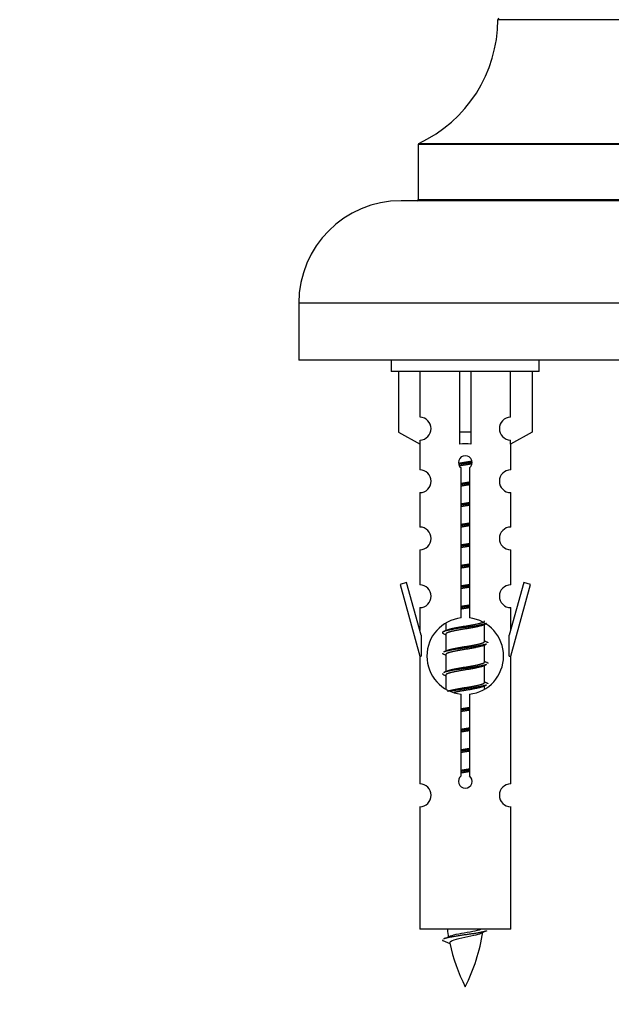
# Model space of a CAD drawing. Units: millimetres. Extents: x 0 to 1479, y 0 to 2707.
# Drawn here: x 462 to 514, y 2312 to 2399 of the extents above; entities that cross this region are included whole.
import ezdxf
from ezdxf import colors
from ezdxf.entities.mleader import LeaderData, LeaderLine
from ezdxf.math import Vec2, Vec3

# ---------------------------------------------------------------- set-up
doc = ezdxf.new("R2010")
doc.units = ezdxf.units.MM
doc.layers.add('DV2_Défaut', color=7, linetype='Continuous')
doc.layers.add('Défaut', color=7, linetype='Continuous')

# ---------------------------------------------------------------- blocks, each defined once
blk = doc.blocks.new('_DOT')
at = {"color": 0}
blk.add_line((0, 0), (-1, 0), dxfattribs=at)
at = {"color": 0, "const_width": 0.333}
blk.add_lwpolyline([(-0.1665, 0, 1), (0.1665, 0, 1)], format="xyb", close=True, dxfattribs=at)
blk = doc.blocks.new('SE1')
at = {"layer": 'DV2_Défaut', "color": 7, "linetype": 'Continuous'}
for p, q in [((543.842, 2398.906), (503.843, 2398.906)), ((496.9, 2388.032), (550.785, 2388.032)), ((550.842, 2387.942), (496.842, 2387.942)), ((496.842, 2387.942), (496.842, 2383.106)), ((552.342, 2383.006), (495.342, 2383.006)), ((496.842, 2383.106), (550.842, 2383.106)), ((561.342, 2374.006), (486.342, 2374.006)), ((486.342, 2374.006), (486.342, 2369.006)), ((561.342, 2369.006), (486.342, 2369.006)), ((494.479, 2369.006), (494.479, 2368.006)), ((507.479, 2368.006), (507.479, 2369.006)), ((507.479, 2368.006), (494.479, 2368.006)), ((495.098, 2368.006), (495.098, 2362.679)), ((497.011, 2363.983), (497.011, 2368.006)), ((500.479, 2368.006), (500.479, 2362.679)), ((501.479, 2368.006), (501.479, 2362.679)), ((504.948, 2363.983), (504.948, 2368.006)), ((506.86, 2368.006), (506.86, 2362.679)), ((495.098, 2362.679), (497.011, 2361.627)), ((501.479, 2362.679), (500.479, 2362.679)), ((500.479, 2362.679), (500.479, 2361.627)), ((501.479, 2362.679), (501.479, 2361.627)), ((506.86, 2362.679), (504.948, 2361.627)), ((496.979, 2361.644), (496.979, 2359.363)), ((497.011, 2361.627), (497.011, 2361.984)), ((504.948, 2361.627), (504.948, 2361.984)), ((504.979, 2359.363), (504.979, 2361.644)), ((500.614, 2346.355), (500.614, 2359.53)), ((501.345, 2359.53), (501.345, 2346.355)), ((496.979, 2357.364), (496.979, 2354.335)), ((504.979, 2354.335), (504.979, 2357.364)), ((496.979, 2352.336), (496.979, 2349.262)), ((504.979, 2349.262), (504.979, 2352.336)), ((495.828, 2349.463), (495.253, 2349.296)), ((495.253, 2349.296), (496.979, 2343.006)), ((497.106, 2344.831), (495.828, 2349.463)), ((506.13, 2349.463), (504.852, 2344.831)), ((504.979, 2343.006), (506.705, 2349.296)), ((506.705, 2349.296), (506.13, 2349.463)), ((496.979, 2347.263), (496.979, 2345.292)), ((504.979, 2345.292), (504.979, 2347.263)), ((499.279, 2345.856), (499.279, 2345.249)), ((502.538, 2345.719), (502.857, 2345.862)), ((502.679, 2344.292), (502.679, 2345.783)), ((497.106, 2344.831), (497.106, 2343.006)), ((499.102, 2344.962), (499.279, 2344.883)), ((499.279, 2344.939), (499.279, 2343.449)), ((504.852, 2343.006), (504.852, 2344.831)), ((502.538, 2343.919), (502.857, 2344.062)), ((502.679, 2342.492), (502.679, 2343.983)), ((499.102, 2343.162), (499.279, 2343.083)), ((499.279, 2343.139), (499.279, 2341.649)), ((496.979, 2343.006), (497.106, 2343.006)), ((496.979, 2343.006), (496.979, 2331.776)), ((502.538, 2342.119), (502.857, 2342.262)), ((502.679, 2340.692), (502.679, 2342.183)), ((504.852, 2343.006), (504.979, 2343.006)), ((504.979, 2331.776), (504.979, 2343.006)), ((499.102, 2341.362), (499.279, 2341.283)), ((499.279, 2341.339), (499.279, 2340.134)), ((502.538, 2340.319), (502.857, 2340.462)), ((500.614, 2332.482), (500.614, 2339.656)), ((501.345, 2339.656), (501.345, 2332.482)), ((502.679, 2340.155), (502.679, 2340.383)), ((496.979, 2329.778), (496.979, 2319.006)), ((504.979, 2319.006), (504.979, 2329.778)), ((504.979, 2319.006), (496.979, 2319.006)), ((499.01, 2318.016), (499.627, 2317.751))]:
    blk.add_line(p, q, dxfattribs=at)
for centre, radius, start, end in [((491.843, 2398.915), 12, 294.92673, 359.958), ((503.943, 2398.906), 0.1, 90, 179.958), ((496.942, 2387.942), 0.1, 114.92673, 180), ((495.342, 2374.006), 9, 90, 180), ((496.742, 2383.106), 0.1, 270, 0), ((496.979, 2362.984), 1, 271.79784, 88.20216), ((504.979, 2362.984), 1, 91.79784, 268.20216), ((500.979, 2360.006), 0.6, 307.50889, 232.49111), ((496.979, 2358.363), 1, 270.00005, 90.00005), ((504.979, 2358.363), 1, 89.99995, 269.99995), ((496.979, 2353.335), 1, 270.00005, 90.00005), ((504.979, 2353.335), 1, 89.99995, 269.99995), ((496.979, 2348.262), 1, 270.00005, 90.00005), ((504.979, 2348.262), 1, 89.99995, 269.99995), ((500.979, 2343.006), 3.369, 96.2248, 263.7752), ((500.979, 2343.006), 3.369, 276.2248, 83.7752), ((481.389, 2385.019), 43.609, 293.96371, 294.41881), ((520.461, 2383.966), 43.426, 245.82759, 246.08465), ((481.389, 2383.219), 43.609, 293.96371, 294.41881), ((520.461, 2382.166), 43.426, 245.82759, 246.08465), ((481.389, 2381.419), 43.609, 293.96371, 294.41881), ((520.461, 2380.366), 43.426, 245.82759, 246.08465), ((496.979, 2330.776), 1, 270.00005, 90.00005), ((500.979, 2332.006), 0.6, 127.50889, 52.49111), ((504.979, 2330.776), 1, 89.99995, 269.99995), ((514.734, 2321.012), 15.455, 187.46067, 190.15121), ((514.731, 2291.966), 29.401, 113.82049, 114.94098), ((483.155, 2354.117), 39.327, 293.92211, 294.83951), ((487.224, 2321.012), 15.455, 332.87359, 351.63734), ((514.734, 2321.012), 15.455, 192.02662, 207.12641)]:
    blk.add_arc(centre, radius, start, end, dxfattribs=at)
blk.add_ellipse((500.979, 2359.443), major_axis=(4, 0), ratio=0.550336, start_param=1.445468, end_param=1.696124, dxfattribs=at)
for points, weights, knots in [([(500.387, 2359.942), (500.674, 2359.996), (500.979, 2360.042), (501.279, 2360.088), (501.56, 2360.14)], [0.939613556073, 0.954040621114, 1, 0.954945646648, 0.940193974749], [0, 0, 0, 0.504972, 0.504972, 1, 1, 1]), ([(501.585, 2360.001), (501.289, 2359.956), (500.979, 2359.916), (500.684, 2359.877), (500.401, 2359.834)], [0.943994856981, 0.960135845087, 1, 0.961928908056, 0.945494873924], [0, 0, 0, 0.511504, 0.511504, 1, 1, 1]), ([(501.564, 2359.888), (501.281, 2359.835), (500.979, 2359.789), (500.713, 2359.748), (500.46, 2359.703)], [0.939984768291, 0.954623807608, 1, 0.959750653178, 0.943685143671], [0, 0, 0, 0.529938, 0.529938, 1, 1, 1]), ([(500.607, 2358.182), (500.791, 2358.213), (500.979, 2358.242), (501.168, 2358.271), (501.352, 2358.303)], [0.954711593229, 0.971138154054, 1, 0.971138154054, 0.954711593229], [0, 0, 0, 0.5, 0.5, 1, 1, 1]), ([(501.352, 2358.167), (501.167, 2358.14), (500.979, 2358.116), (500.791, 2358.091), (500.607, 2358.065)], [0.959880202632, 0.975436531063, 1, 0.975436531063, 0.959880202632], [0, 0, 0, 0.5, 0.5, 1, 1, 1]), ([(501.352, 2358.05), (501.168, 2358.018), (500.979, 2357.989), (500.791, 2357.96), (500.607, 2357.929)], [0.954711593229, 0.971138154054, 1, 0.971138154054, 0.954711593229], [0, 0, 0, 0.5, 0.5, 1, 1, 1]), ([(500.607, 2356.382), (500.791, 2356.413), (500.979, 2356.442), (501.168, 2356.471), (501.352, 2356.503)], [0.954711593229, 0.971138154054, 1, 0.971138154054, 0.954711593229], [0, 0, 0, 0.5, 0.5, 1, 1, 1]), ([(501.352, 2356.367), (501.167, 2356.34), (500.979, 2356.316), (500.791, 2356.291), (500.607, 2356.265)], [0.959880202632, 0.975436531063, 1, 0.975436531063, 0.959880202632], [0, 0, 0, 0.5, 0.5, 1, 1, 1]), ([(501.352, 2356.25), (501.168, 2356.218), (500.979, 2356.189), (500.791, 2356.16), (500.607, 2356.129)], [0.954711593229, 0.971138154054, 1, 0.971138154054, 0.954711593229], [0, 0, 0, 0.5, 0.5, 1, 1, 1]), ([(500.607, 2354.582), (500.791, 2354.613), (500.979, 2354.642), (501.168, 2354.671), (501.352, 2354.703)], [0.954711593229, 0.971138154054, 1, 0.971138154054, 0.954711593229], [0, 0, 0, 0.5, 0.5, 1, 1, 1]), ([(501.352, 2354.567), (501.167, 2354.54), (500.979, 2354.516), (500.791, 2354.491), (500.607, 2354.465)], [0.959880202632, 0.975436531063, 1, 0.975436531063, 0.959880202632], [0, 0, 0, 0.5, 0.5, 1, 1, 1]), ([(501.352, 2354.45), (501.168, 2354.418), (500.979, 2354.389), (500.791, 2354.36), (500.607, 2354.329)], [0.954711593229, 0.971138154054, 1, 0.971138154054, 0.954711593229], [0, 0, 0, 0.5, 0.5, 1, 1, 1]), ([(500.607, 2352.782), (500.791, 2352.813), (500.979, 2352.842), (501.168, 2352.871), (501.352, 2352.903)], [0.954711593229, 0.971138154054, 1, 0.971138154054, 0.954711593229], [0, 0, 0, 0.5, 0.5, 1, 1, 1]), ([(501.352, 2352.767), (501.167, 2352.74), (500.979, 2352.716), (500.791, 2352.691), (500.607, 2352.665)], [0.959880202632, 0.975436531063, 1, 0.975436531063, 0.959880202632], [0, 0, 0, 0.5, 0.5, 1, 1, 1]), ([(501.352, 2352.65), (501.168, 2352.618), (500.979, 2352.589), (500.791, 2352.56), (500.607, 2352.529)], [0.954711593229, 0.971138154054, 1, 0.971138154054, 0.954711593229], [0, 0, 0, 0.5, 0.5, 1, 1, 1]), ([(500.607, 2350.982), (500.791, 2351.013), (500.979, 2351.042), (501.168, 2351.071), (501.352, 2351.103)], [0.954711593229, 0.971138154054, 1, 0.971138154054, 0.954711593229], [0, 0, 0, 0.5, 0.5, 1, 1, 1]), ([(501.352, 2350.967), (501.167, 2350.94), (500.979, 2350.916), (500.791, 2350.891), (500.607, 2350.865)], [0.959880202632, 0.975436531063, 1, 0.975436531063, 0.959880202632], [0, 0, 0, 0.5, 0.5, 1, 1, 1]), ([(501.352, 2350.85), (501.168, 2350.818), (500.979, 2350.789), (500.791, 2350.76), (500.607, 2350.729)], [0.954711593229, 0.971138154054, 1, 0.971138154054, 0.954711593229], [0, 0, 0, 0.5, 0.5, 1, 1, 1]), ([(500.607, 2349.182), (500.791, 2349.213), (500.979, 2349.242), (501.168, 2349.271), (501.352, 2349.303)], [0.954711593229, 0.971138154054, 1, 0.971138154054, 0.954711593229], [0, 0, 0, 0.5, 0.5, 1, 1, 1]), ([(501.352, 2349.167), (501.167, 2349.14), (500.979, 2349.116), (500.791, 2349.091), (500.607, 2349.065)], [0.959880202632, 0.975436531063, 1, 0.975436531063, 0.959880202632], [0, 0, 0, 0.5, 0.5, 1, 1, 1]), ([(501.352, 2349.05), (501.168, 2349.018), (500.979, 2348.989), (500.791, 2348.96), (500.607, 2348.929)], [0.954711593229, 0.971138154054, 1, 0.971138154054, 0.954711593229], [0, 0, 0, 0.5, 0.5, 1, 1, 1]), ([(500.607, 2347.382), (500.791, 2347.413), (500.979, 2347.442), (501.168, 2347.471), (501.352, 2347.503)], [0.954711593229, 0.971138154054, 1, 0.971138154054, 0.954711593229], [0, 0, 0, 0.5, 0.5, 1, 1, 1]), ([(501.352, 2347.367), (501.167, 2347.34), (500.979, 2347.316), (500.791, 2347.291), (500.607, 2347.265)], [0.959880202632, 0.975436531063, 1, 0.975436531063, 0.959880202632], [0, 0, 0, 0.5, 0.5, 1, 1, 1]), ([(501.352, 2347.25), (501.168, 2347.218), (500.979, 2347.189), (500.791, 2347.16), (500.607, 2347.129)], [0.954711593229, 0.971138154054, 1, 0.971138154054, 0.954711593229], [0, 0, 0, 0.5, 0.5, 1, 1, 1]), ([(502.855, 2345.862), (502.796, 2345.838), (502.711, 2345.816), (502.134, 2345.666), (500.979, 2345.516), (499.825, 2345.366), (499.247, 2345.216), (498.778, 2345.094), (499.104, 2344.962)], [0.962852408417, 0.97772155243, 1, 0.866025403784, 1, 0.866025403784, 1, 0.888253018409, 0.962920301125], [0, 0, 0, 0.055423, 0.055423, 0.388714, 0.388714, 0.722005, 0.722005, 1, 1, 1]), ([(502.54, 2345.72), (502.501, 2345.704), (502.452, 2345.689), (501.961, 2345.539), (500.979, 2345.389), (499.998, 2345.239), (499.507, 2345.089), (499.279, 2345.02), (499.279, 2344.939)], [0.972776584214, 0.984623505403, 1, 0.866025403784, 1, 0.866025403784, 1, 0.933012701892, 0.933012701892], [0, 0, 0, 0.043894, 0.043894, 0.426336, 0.426336, 0.808779, 0.808779, 1, 1, 1]), ([(499.416, 2345.31), (499.456, 2345.327), (499.507, 2345.342), (499.998, 2345.492), (500.979, 2345.642), (501.961, 2345.792), (502.452, 2345.942), (502.679, 2346.012), (502.679, 2346.092)], [0.972032873102, 0.984138584193, 1, 0.866025403784, 1, 0.866025403784, 1, 0.933012701892, 0.933012701892], [0, 0, 0, 0.045215, 0.045215, 0.427129, 0.427129, 0.809043, 0.809043, 1, 1, 1]), ([(502.855, 2344.062), (502.796, 2344.038), (502.711, 2344.016), (502.134, 2343.866), (500.979, 2343.716), (499.825, 2343.566), (499.247, 2343.416), (499.162, 2343.394), (499.103, 2343.37)], [0.962852408417, 0.97772155243, 1, 0.866025403784, 1, 0.866025403784, 1, 0.977713110418, 0.962841140698], [0, 0, 0, 0.071288, 0.071288, 0.499986, 0.499986, 0.928685, 0.928685, 1, 1, 1]), ([(502.54, 2343.92), (502.501, 2343.904), (502.452, 2343.889), (501.961, 2343.739), (500.979, 2343.589), (499.998, 2343.439), (499.507, 2343.289), (499.279, 2343.22), (499.279, 2343.139)], [0.972776584214, 0.984623505403, 1, 0.866025403784, 1, 0.866025403784, 1, 0.933012701892, 0.933012701892], [0, 0, 0, 0.043894, 0.043894, 0.426336, 0.426336, 0.808779, 0.808779, 1, 1, 1]), ([(499.416, 2343.51), (499.456, 2343.527), (499.507, 2343.542), (499.998, 2343.692), (500.979, 2343.842), (501.961, 2343.992), (502.452, 2344.142), (502.679, 2344.212), (502.679, 2344.292)], [0.972032873102, 0.984138584193, 1, 0.866025403784, 1, 0.866025403784, 1, 0.933012701892, 0.933012701892], [0, 0, 0, 0.045215, 0.045215, 0.427129, 0.427129, 0.809043, 0.809043, 1, 1, 1]), ([(502.855, 2342.262), (502.796, 2342.238), (502.711, 2342.216), (502.134, 2342.066), (500.979, 2341.916), (499.825, 2341.766), (499.247, 2341.616), (499.162, 2341.594), (499.103, 2341.57)], [0.962852408417, 0.97772155243, 1, 0.866025403784, 1, 0.866025403784, 1, 0.977713110418, 0.962841140698], [0, 0, 0, 0.071288, 0.071288, 0.499986, 0.499986, 0.928685, 0.928685, 1, 1, 1]), ([(499.416, 2341.71), (499.456, 2341.727), (499.507, 2341.742), (499.998, 2341.892), (500.979, 2342.042), (501.961, 2342.192), (502.452, 2342.342), (502.679, 2342.412), (502.679, 2342.492)], [0.972032873102, 0.984138584193, 1, 0.866025403784, 1, 0.866025403784, 1, 0.933012701892, 0.933012701892], [0, 0, 0, 0.045215, 0.045215, 0.427129, 0.427129, 0.809043, 0.809043, 1, 1, 1]), ([(502.54, 2342.12), (502.501, 2342.104), (502.452, 2342.089), (501.961, 2341.939), (500.979, 2341.789), (499.998, 2341.639), (499.507, 2341.489), (499.279, 2341.42), (499.279, 2341.339)], [0.972776584214, 0.984623505403, 1, 0.866025403784, 1, 0.866025403784, 1, 0.933012701892, 0.933012701892], [0, 0, 0, 0.043894, 0.043894, 0.426336, 0.426336, 0.808779, 0.808779, 1, 1, 1]), ([(499.416, 2339.91), (499.456, 2339.927), (499.507, 2339.942), (499.998, 2340.092), (500.979, 2340.242), (501.961, 2340.392), (502.452, 2340.542), (502.679, 2340.612), (502.679, 2340.692)], [0.972032873102, 0.984138584193, 1, 0.866025403784, 1, 0.866025403784, 1, 0.933012701892, 0.933012701892], [0, 0, 0, 0.045215, 0.045215, 0.427129, 0.427129, 0.809043, 0.809043, 1, 1, 1]), ([(502.855, 2340.462), (502.796, 2340.438), (502.711, 2340.416), (502.134, 2340.266), (500.979, 2340.116), (500.217, 2340.017), (499.649, 2339.905)], [0.962852408417, 0.97772155243, 1, 0.866025403784, 1, 0.907383470239, 0.942818404372], [0, 0, 0, 0.089519, 0.089519, 0.627851, 0.627851, 1, 1, 1]), ([(502.54, 2340.32), (502.501, 2340.304), (502.452, 2340.289), (501.961, 2340.139), (500.979, 2339.989), (500.44, 2339.907), (499.999, 2339.812)], [0.972776584214, 0.984623505403, 1, 0.866025403784, 1, 0.921611656357, 0.934953127062], [0, 0, 0, 0.067518, 0.067518, 0.655798, 0.655798, 1, 1, 1]), ([(500.607, 2338.382), (500.791, 2338.413), (500.979, 2338.442), (501.168, 2338.471), (501.352, 2338.503)], [0.954711593229, 0.971138154054, 1, 0.971138154054, 0.954711593229], [0, 0, 0, 0.5, 0.5, 1, 1, 1]), ([(501.352, 2338.367), (501.167, 2338.34), (500.979, 2338.316), (500.791, 2338.291), (500.607, 2338.265)], [0.959880202632, 0.975436531063, 1, 0.975436531063, 0.959880202632], [0, 0, 0, 0.5, 0.5, 1, 1, 1]), ([(501.352, 2338.25), (501.168, 2338.218), (500.979, 2338.189), (500.791, 2338.16), (500.607, 2338.129)], [0.954711593229, 0.971138154054, 1, 0.971138154054, 0.954711593229], [0, 0, 0, 0.5, 0.5, 1, 1, 1]), ([(500.607, 2336.582), (500.791, 2336.613), (500.979, 2336.642), (501.168, 2336.671), (501.352, 2336.703)], [0.954711593229, 0.971138154054, 1, 0.971138154054, 0.954711593229], [0, 0, 0, 0.5, 0.5, 1, 1, 1]), ([(501.352, 2336.567), (501.167, 2336.54), (500.979, 2336.516), (500.791, 2336.491), (500.607, 2336.465)], [0.959880202632, 0.975436531063, 1, 0.975436531063, 0.959880202632], [0, 0, 0, 0.5, 0.5, 1, 1, 1]), ([(501.352, 2336.45), (501.168, 2336.418), (500.979, 2336.389), (500.791, 2336.36), (500.607, 2336.329)], [0.954711593229, 0.971138154054, 1, 0.971138154054, 0.954711593229], [0, 0, 0, 0.5, 0.5, 1, 1, 1]), ([(500.607, 2334.782), (500.791, 2334.813), (500.979, 2334.842), (501.168, 2334.871), (501.352, 2334.903)], [0.954711593229, 0.971138154054, 1, 0.971138154054, 0.954711593229], [0, 0, 0, 0.5, 0.5, 1, 1, 1]), ([(501.352, 2334.767), (501.167, 2334.74), (500.979, 2334.716), (500.791, 2334.691), (500.607, 2334.665)], [0.959880202632, 0.975436531063, 1, 0.975436531063, 0.959880202632], [0, 0, 0, 0.5, 0.5, 1, 1, 1]), ([(501.352, 2334.65), (501.168, 2334.618), (500.979, 2334.589), (500.791, 2334.56), (500.607, 2334.529)], [0.954711593229, 0.971138154054, 1, 0.971138154054, 0.954711593229], [0, 0, 0, 0.5, 0.5, 1, 1, 1]), ([(500.607, 2332.982), (500.791, 2333.013), (500.979, 2333.042), (501.168, 2333.071), (501.352, 2333.103)], [0.954711593229, 0.971138154054, 1, 0.971138154054, 0.954711593229], [0, 0, 0, 0.5, 0.5, 1, 1, 1]), ([(501.352, 2332.967), (501.167, 2332.94), (500.979, 2332.916), (500.791, 2332.891), (500.607, 2332.865)], [0.959880202632, 0.975436531063, 1, 0.975436531063, 0.959880202632], [0, 0, 0, 0.5, 0.5, 1, 1, 1]), ([(501.352, 2332.85), (501.168, 2332.818), (500.979, 2332.789), (500.791, 2332.76), (500.607, 2332.729)], [0.954711593229, 0.971138154054, 1, 0.971138154054, 0.954711593228], [0, 0, 0, 0.5, 0.5, 1, 1, 1]), ([(502.855, 2318.862), (502.796, 2318.838), (502.711, 2318.816), (502.134, 2318.666), (500.979, 2318.516), (499.825, 2318.366), (499.247, 2318.216), (499.162, 2318.194), (499.103, 2318.17)], [0.962852408417, 0.97772155243, 1, 0.866025403784, 1, 0.866025403784, 1, 0.977712975161, 0.962840960185], [0, 0, 0, 0.071288, 0.071288, 0.499986, 0.499986, 0.928685, 0.928685, 1, 1, 1])]:
    blk.add_rational_spline(points, weights, degree=2, knots=knots, dxfattribs=at)
for points, weights in [([(502.855, 2344.27), (502.979, 2344.219), (502.979, 2344.166)], [0.962902020678, 0.933012701892, 0.933012701892]), ([(498.979, 2343.266), (498.979, 2343.212), (499.104, 2343.162)], [0.933012701892, 0.933012701892, 0.962920301125]), ([(502.855, 2342.47), (502.979, 2342.419), (502.979, 2342.366)], [0.962902020678, 0.933012701892, 0.933012701892]), ([(498.979, 2341.466), (498.979, 2341.412), (499.104, 2341.362)], [0.933012701892, 0.933012701892, 0.962920301125]), ([(502.855, 2340.67), (502.979, 2340.619), (502.979, 2340.566)], [0.962902020678, 0.933012701892, 0.933012701892]), ([(498.979, 2318.066), (498.979, 2318.04), (499.01, 2318.015)], [0.933012701895, 0.933012830749, 0.940142517854])]:
    blk.add_rational_spline(points, weights, degree=2, dxfattribs=at)
for points, knots in [([(499.643, 2318.414), (499.657, 2318.42), (499.671, 2318.425), (499.843, 2318.486), (500.102, 2318.551), (500.719, 2318.675), (501.074, 2318.727), (501.727, 2318.847), (502.023, 2318.911), (502.279, 2318.98), (502.321, 2318.993), (502.359, 2319.006)], [0, 0, 0, 0, 0.029349, 0.029349, 0.330025, 0.330025, 0.6307, 0.6307, 0.931376, 0.931376, 1, 1, 1, 1]), ([(502.349, 2318.632), (502.21, 2318.573), (501.99, 2318.515), (501.403, 2318.37), (501.023, 2318.301), (500.328, 2318.148), (500.018, 2318.06), (499.678, 2317.925), (499.605, 2317.861), (499.619, 2317.795)], [0, 0, 0, 0, 0.2324429, 0.2324429, 0.5081211, 0.5081211, 0.7837994, 0.7837994, 1, 1, 1, 1])]:
    blk.add_open_spline(points, degree=3, knots=knots, dxfattribs=at)

msp = doc.modelspace()

# ---------------------------------------------------------------- block references
at = {"layer": 'Défaut'}
msp.add_blockref('SE1', (0, 0), dxfattribs=at)

# ---------------------------------------------------------------- leaders
at = {"layer": 'Défaut', "color": 7, "linetype": 'Continuous'}
ml = msp.add_multileader_mtext('Standard', dxfattribs=at)
ml.set_content('{\\pxsm0.9;\\fSolid Edge ISO|b1||i0||c0|p34;\\W1.;10/06/2020\\P}', color=256)
ml.set_leader_properties()
ml.set_arrow_properties(name='DOT')
ml.build(insert=Vec2(0, 0))
ml.multileader.update_dxf_attribs({"leader_type": 0, "dogleg_length": 0, "arrow_head_size": 12})
ctx = ml.context
ctx.base_point, ctx.char_height, ctx.arrow_head_size, ctx.landing_gap_size = Vec3(1112.027, 2699.746), 12, 12, 4.2
notes = []
notes.append((ctx, [(0, (0, 0, 0), (0, 0), (1, 0), 1, [])]))
ctx.mtext.insert = Vec3(1114.027, 2705.866)
for ctx, leaders in notes:
    for number, flags, end, landing, length, lines in leaders:
        leader = LeaderData()
        leader.index, (leader.has_last_leader_line, leader.has_dogleg_vector, leader.attachment_direction) = number, flags
        leader.last_leader_point, leader.dogleg_vector, leader.dogleg_length = Vec3(end), Vec3(landing), length
        for number, points, colour, breaks in lines:
            line = LeaderLine()
            line.index, line.vertices, line.color, line.breaks = number, Vec3.list(points), colors.encode_raw_color(colour), breaks
            leader.lines.append(line)
        ctx.leaders.append(leader)

doc.saveas('drawing.dxf')
